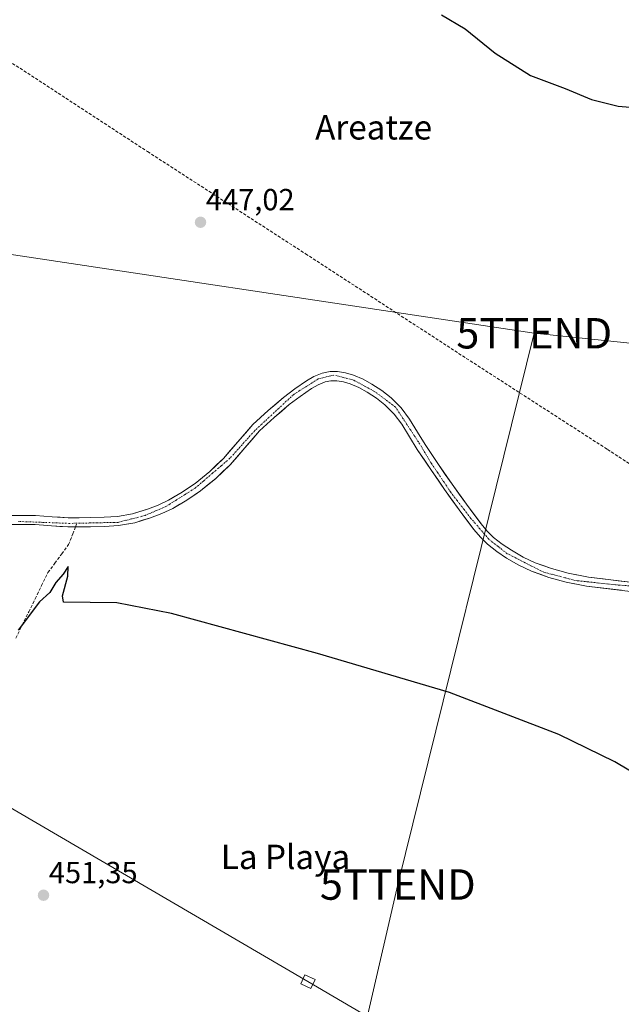
# Model space of a CAD drawing. Units: metres. Extents: x 610738 to 614194, y 4736260 to 4738630.
# Drawn here: x 613813 to 614011, y 4736536 to 4736859 of the extents above; entities that cross this region are included whole.
import ezdxf
from ezdxf.enums import TextEntityAlignment as Align

# ---------------------------------------------------------------- set-up
doc = ezdxf.new("R2010")
doc.units = ezdxf.units.M
doc.header["$MEASUREMENT"] = 0
doc.linetypes.add('TRAZO_Y_PUNTO', pattern=[1, 0.5, -0.25, 0, -0.25])
doc.linetypes.add('TRAZOSX2', pattern=[1.5, 1, -0.5])
doc.layers.get('0').update_dxf_attribs({"lineweight": 5})
for name, color, linetype, lineweight in [('Carátula', 7, 'Continuous', 5), ('Conducción de agua lineal', 5, 'TRAZOSX2', 0), ('Corriente artificial lineal', 5, 'TRAZOSX2', 13), ('Corriente natural Cxs', 5, 'Continuous', 13), ('Corriente natural eje', 5, 'TRAZO_Y_PUNTO', 0), ('Corriente natural superficial', 5, 'Continuous', 13), ('Cultivos herbáceos CxS', 92, 'Continuous', 0), ('Curva de nivel maestra', 36, 'Continuous', 30), ('Punto de cota en terreno', 7, 'Continuous', 0), ('Rótulo de punto de cota en terreno', 19, 'Continuous', 0), ('Suelo desnudo CxS', 43, 'Continuous', 0), ('Tendido', 6, 'Continuous', 0), ('Texto cartográfico', 19, 'Continuous', 0), ('Torre de tendido Cxs', 19, 'Continuous', 0), ('Torre de tendido puntual', 7, 'Continuous', 0)]:
    doc.layers.add(name, color=color, linetype=linetype, lineweight=lineweight)
doc.styles.add('Arial', font='txt', dxfattribs={"height": 0.2})

# ---------------------------------------------------------------- blocks, each defined once
blk = doc.blocks.new('*U158')
at = {"layer": 'Cultivos herbáceos CxS', "color": 92, "linetype": 'Continuous', "lineweight": 0}
for points in [[(614014.9801, 4736674.4801, 447.5438), (614000.2901, 4736676.2701, 446.9688), (613993.7001, 4736677.5901, 447.6452), (613988.1601, 4736679.0401, 448.055), (613982.8001, 4736680.9801, 446.8254), (613978.8601, 4736682.8401, 446.1714), (613975.0201, 4736685.0701, 446.7206), (613971.9601, 4736687.0701, 446.5253), (613969.1701, 4736689.2901, 447.0025), (613967.0501, 4736691.3901, 446.6463), (613965.0801, 4736693.7301, 446.7831), (613960.2501, 4736700.1601, 447.7942), (613955.5301, 4736706.7301, 447.7288), (613951.0301, 4736713.2801, 447.3065), (613946.6201, 4736719.8301, 447.5334), (613944.1101, 4736723.9001, 447.0347), (613941.5101, 4736728.1701, 447.2979), (613938.7401, 4736731.8201, 446.6766), (613935.4701, 4736735.1301, 446.55), (613932.4001, 4736737.5501, 445.8557), (613929.1801, 4736739.6101, 446.5641), (613926.2601, 4736741.2301, 446.3533), (613923.0901, 4736742.6401, 446.1638), (613920.5001, 4736743.4001, 446.3202), (613917.8801, 4736743.7601, 446.2748), (613915.4101, 4736743.7801, 446.631), (613912.8801, 4736743.2601, 447.2024), (613910.1401, 4736742.1301, 447.7163), (613907.7401, 4736740.7401, 447.9509), (613903.8501, 4736738.0801, 447.9461), (613900.1501, 4736735.2601, 447.887), (613895.0501, 4736730.9701, 447.8506), (613890.1101, 4736726.3801, 447.9925), (613885.1401, 4736720.6901, 448.0801), (613880.4101, 4736715.2001, 448.112), (613875.9101, 4736710.9701, 448.2989), (613871.0701, 4736707.0301, 448.477), (613866.8201, 4736704.1001, 448.5888), (613862.3401, 4736701.5201, 448.8404), (613858.9501, 4736699.9301, 448.7382), (613855.4201, 4736698.5901, 448.8357), (613850.5201, 4736697.0601, 449.1297), (613845.6101, 4736696.1801, 448.8078), (613841.2101, 4736695.9401, 448.0747), (613836.6501, 4736695.8101, 447.4818), (613832.9901, 4736695.7501, 446.8443), (613829.4201, 4736695.7501, 446.9417), (613824.1501, 4736696.1001, 446.4068), (613818.6701, 4736696.5201, 446.1164), (613814.5901, 4736696.5301, 446.6057), (613810.6901, 4736696.5201, 446.9435)], [(613810.6201, 4736693.4901, 448.6691), (613814.5901, 4736693.5001, 448.4876), (613818.5501, 4736693.4901, 448.1201), (613823.9401, 4736693.0801, 448.1192), (613829.3201, 4736692.7201, 449.1425), (613833.0201, 4736692.7201, 449.137), (613836.7101, 4736692.7901, 449.2556), (613841.3401, 4736692.9101, 449.2518), (613845.9601, 4736693.1701, 449.3665), (613851.2401, 4736694.1201, 449.3468), (613856.4101, 4736695.7301, 449.3202), (613860.1401, 4736697.1401, 449.2245), (613863.7401, 4736698.8301, 449.0578), (613868.4301, 4736701.5301, 448.8825), (613872.8901, 4736704.6101, 448.6337), (613877.9101, 4736708.6901, 448.3927), (613882.6001, 4736713.1101, 448.2681), (613887.4201, 4736718.7101, 448.2499), (613892.2801, 4736724.2701, 448.1384), (613897.0501, 4736728.7001, 448.1515), (613902.0401, 4736732.9001, 448.1991), (613905.6301, 4736735.6201, 448.1437), (613909.3501, 4736738.1801, 448.0507), (613911.4801, 4736739.4101, 447.9118), (613913.7701, 4736740.3501, 447.5608), (613915.7101, 4736740.7501, 447.1133), (613917.6601, 4736740.7401, 446.7863), (613919.8601, 4736740.4301, 446.9887), (613922.0401, 4736739.7901, 447.332), (613924.9101, 4736738.5201, 447.5023), (613927.6301, 4736737.0101, 447.4612), (613930.6401, 4736735.0801, 447.0506), (613933.4501, 4736732.8701, 447.0632), (613936.4401, 4736729.8301, 446.3434), (613939.0001, 4736726.4701, 446.3842), (613941.5301, 4736722.3201, 446.3777), (613944.0701, 4736718.1901, 446.9439), (613948.5301, 4736711.5701, 446.5249), (613953.0501, 4736704.9901, 447.1124), (613957.8101, 4736698.3701, 447.5283), (613962.7101, 4736691.8401, 446.6709), (613964.8201, 4736689.3401, 447.3049), (613967.1601, 4736687.0301, 447.5522), (613970.1901, 4736684.6201, 447.4799), (613973.4301, 4736682.5001, 447.2535), (613977.4501, 4736680.1601, 447.2425), (613981.6401, 4736678.1801, 448.0981), (613987.2601, 4736676.1501, 448.4359), (613993.0201, 4736674.6401, 448.2516), (613999.6901, 4736673.3001, 448.2351), (614014.9801, 4736671.4601, 448.1017)]]:
    blk.add_polyline3d(points, dxfattribs=at)
blk = doc.blocks.new('*U163')
at = {"layer": 'Cultivos herbáceos CxS', "color": 92, "linetype": 'Continuous', "lineweight": 0}
for points in [[(613810.6901, 4736696.5201, 446.9435), (613814.5901, 4736696.5301, 446.6057), (613818.6701, 4736696.5201, 446.1164), (613824.1501, 4736696.1001, 446.4068), (613829.4201, 4736695.7501, 446.9417), (613832.9901, 4736695.7501, 446.8443), (613836.6501, 4736695.8101, 447.4818), (613841.2101, 4736695.9401, 448.0747), (613845.6101, 4736696.1801, 448.8078), (613850.5201, 4736697.0601, 449.1297), (613855.4201, 4736698.5901, 448.8357), (613858.9501, 4736699.9301, 448.7382), (613862.3401, 4736701.5201, 448.8404), (613866.8201, 4736704.1001, 448.5888), (613871.0701, 4736707.0301, 448.477), (613875.9101, 4736710.9701, 448.2989), (613880.4101, 4736715.2001, 448.112), (613885.1401, 4736720.6901, 448.0801), (613890.1101, 4736726.3801, 447.9925), (613895.0501, 4736730.9701, 447.8506), (613900.1501, 4736735.2601, 447.887), (613903.8501, 4736738.0801, 447.9461), (613907.7401, 4736740.7401, 447.9509), (613910.1401, 4736742.1301, 447.7163), (613912.8801, 4736743.2601, 447.2024), (613915.4101, 4736743.7801, 446.631), (613917.8801, 4736743.7601, 446.2748), (613920.5001, 4736743.4001, 446.3202), (613923.0901, 4736742.6401, 446.1638), (613926.2601, 4736741.2301, 446.3533), (613929.1801, 4736739.6101, 446.5641), (613932.4001, 4736737.5501, 445.8557), (613935.4701, 4736735.1301, 446.55), (613938.7401, 4736731.8201, 446.6766), (613941.5101, 4736728.1701, 447.2979), (613944.1101, 4736723.9001, 447.0347), (613946.6201, 4736719.8301, 447.5334), (613951.0301, 4736713.2801, 447.3065), (613955.5301, 4736706.7301, 447.7288), (613960.2501, 4736700.1601, 447.7942), (613965.0801, 4736693.7301, 446.7831), (613967.0501, 4736691.3901, 446.6463), (613969.1701, 4736689.2901, 447.0025), (613971.9601, 4736687.0701, 446.5253), (613975.0201, 4736685.0701, 446.7206), (613978.8601, 4736682.8401, 446.1714), (613982.8001, 4736680.9801, 446.8254), (613988.1601, 4736679.0401, 448.055), (613993.7001, 4736677.5901, 447.6452), (614000.2901, 4736676.2701, 446.9688), (614014.9801, 4736674.4801, 447.5438)], [(613810.6201, 4736693.4901, 448.6691), (613814.5901, 4736693.5001, 448.4876), (613818.5501, 4736693.4901, 448.1201), (613823.9401, 4736693.0801, 448.1192), (613829.3201, 4736692.7201, 449.1425), (613833.0201, 4736692.7201, 449.137), (613836.7101, 4736692.7901, 449.2556), (613841.3401, 4736692.9101, 449.2518), (613845.9601, 4736693.1701, 449.3665), (613851.2401, 4736694.1201, 449.3468), (613856.4101, 4736695.7301, 449.3202), (613860.1401, 4736697.1401, 449.2245), (613863.7401, 4736698.8301, 449.0578), (613868.4301, 4736701.5301, 448.8825), (613872.8901, 4736704.6101, 448.6337), (613877.9101, 4736708.6901, 448.3927), (613882.6001, 4736713.1101, 448.2681), (613887.4201, 4736718.7101, 448.2499), (613892.2801, 4736724.2701, 448.1384), (613897.0501, 4736728.7001, 448.1515), (613902.0401, 4736732.9001, 448.1991), (613905.6301, 4736735.6201, 448.1437), (613909.3501, 4736738.1801, 448.0507), (613911.4801, 4736739.4101, 447.9118), (613913.7701, 4736740.3501, 447.5608), (613915.7101, 4736740.7501, 447.1133), (613917.6601, 4736740.7401, 446.7863), (613919.8601, 4736740.4301, 446.9887), (613922.0401, 4736739.7901, 447.332), (613924.9101, 4736738.5201, 447.5023), (613927.6301, 4736737.0101, 447.4612), (613930.6401, 4736735.0801, 447.0506), (613933.4501, 4736732.8701, 447.0632), (613936.4401, 4736729.8301, 446.3434), (613939.0001, 4736726.4701, 446.3842), (613941.5301, 4736722.3201, 446.3777), (613944.0701, 4736718.1901, 446.9439), (613948.5301, 4736711.5701, 446.5249), (613953.0501, 4736704.9901, 447.1124), (613957.8101, 4736698.3701, 447.5283), (613962.7101, 4736691.8401, 446.6709), (613964.8201, 4736689.3401, 447.3049), (613967.1601, 4736687.0301, 447.5522), (613970.1901, 4736684.6201, 447.4799), (613973.4301, 4736682.5001, 447.2535), (613977.4501, 4736680.1601, 447.2425), (613981.6401, 4736678.1801, 448.0981), (613987.2601, 4736676.1501, 448.4359), (613993.0201, 4736674.6401, 448.2516), (613999.6901, 4736673.3001, 448.2351), (614014.9801, 4736671.4601, 448.1017)]]:
    blk.add_polyline3d(points, dxfattribs=at)
blk = doc.blocks.new('*U167')
at = {"layer": 'Suelo desnudo CxS', "color": 43, "linetype": 'Continuous', "lineweight": 0}
for points in [[(613810.6901, 4736696.5201, 446.9435), (613814.5901, 4736696.5301, 446.6057), (613818.6701, 4736696.5201, 446.1164), (613824.1501, 4736696.1001, 446.4068), (613829.4201, 4736695.7501, 446.9417), (613832.9901, 4736695.7501, 446.8443), (613836.6501, 4736695.8101, 447.4818), (613841.2101, 4736695.9401, 448.0747), (613845.6101, 4736696.1801, 448.8078), (613850.5201, 4736697.0601, 449.1297), (613855.4201, 4736698.5901, 448.8357), (613858.9501, 4736699.9301, 448.7382), (613862.3401, 4736701.5201, 448.8404), (613866.8201, 4736704.1001, 448.5888), (613871.0701, 4736707.0301, 448.477), (613875.9101, 4736710.9701, 448.2989), (613880.4101, 4736715.2001, 448.112), (613885.1401, 4736720.6901, 448.0801), (613890.1101, 4736726.3801, 447.9925), (613895.0501, 4736730.9701, 447.8506), (613900.1501, 4736735.2601, 447.887), (613903.8501, 4736738.0801, 447.9461), (613907.7401, 4736740.7401, 447.9509), (613910.1401, 4736742.1301, 447.7163), (613912.8801, 4736743.2601, 447.2024), (613915.4101, 4736743.7801, 446.631), (613917.8801, 4736743.7601, 446.2748), (613920.5001, 4736743.4001, 446.3202), (613923.0901, 4736742.6401, 446.1638), (613926.2601, 4736741.2301, 446.3533), (613929.1801, 4736739.6101, 446.5641), (613932.4001, 4736737.5501, 445.8557), (613935.4701, 4736735.1301, 446.55), (613938.7401, 4736731.8201, 446.6766), (613941.5101, 4736728.1701, 447.2979), (613944.1101, 4736723.9001, 447.0347), (613946.6201, 4736719.8301, 447.5334), (613951.0301, 4736713.2801, 447.3065), (613955.5301, 4736706.7301, 447.7288), (613960.2501, 4736700.1601, 447.7942), (613965.0801, 4736693.7301, 446.7831), (613967.0501, 4736691.3901, 446.6463), (613969.1701, 4736689.2901, 447.0025), (613971.9601, 4736687.0701, 446.5253), (613975.0201, 4736685.0701, 446.7206), (613978.8601, 4736682.8401, 446.1714), (613982.8001, 4736680.9801, 446.8254), (613988.1601, 4736679.0401, 448.055), (613993.7001, 4736677.5901, 447.6452), (614000.2901, 4736676.2701, 446.9688), (614014.9801, 4736674.4801, 447.5438)], [(613810.6201, 4736693.4901, 448.6691), (613814.5901, 4736693.5001, 448.4876), (613818.5501, 4736693.4901, 448.1201), (613823.9401, 4736693.0801, 448.1192), (613829.3201, 4736692.7201, 449.1425), (613833.0201, 4736692.7201, 449.137), (613836.7101, 4736692.7901, 449.2556), (613841.3401, 4736692.9101, 449.2518), (613845.9601, 4736693.1701, 449.3665), (613851.2401, 4736694.1201, 449.3468), (613856.4101, 4736695.7301, 449.3202), (613860.1401, 4736697.1401, 449.2245), (613863.7401, 4736698.8301, 449.0578), (613868.4301, 4736701.5301, 448.8825), (613872.8901, 4736704.6101, 448.6337), (613877.9101, 4736708.6901, 448.3927), (613882.6001, 4736713.1101, 448.2681), (613887.4201, 4736718.7101, 448.2499), (613892.2801, 4736724.2701, 448.1384), (613897.0501, 4736728.7001, 448.1515), (613902.0401, 4736732.9001, 448.1991), (613905.6301, 4736735.6201, 448.1437), (613909.3501, 4736738.1801, 448.0507), (613911.4801, 4736739.4101, 447.9118), (613913.7701, 4736740.3501, 447.5608), (613915.7101, 4736740.7501, 447.1133), (613917.6601, 4736740.7401, 446.7863), (613919.8601, 4736740.4301, 446.9887), (613922.0401, 4736739.7901, 447.332), (613924.9101, 4736738.5201, 447.5023), (613927.6301, 4736737.0101, 447.4612), (613930.6401, 4736735.0801, 447.0506), (613933.4501, 4736732.8701, 447.0632), (613936.4401, 4736729.8301, 446.3434), (613939.0001, 4736726.4701, 446.3842), (613941.5301, 4736722.3201, 446.3777), (613944.0701, 4736718.1901, 446.9439), (613948.5301, 4736711.5701, 446.5249), (613953.0501, 4736704.9901, 447.1124), (613957.8101, 4736698.3701, 447.5283), (613962.7101, 4736691.8401, 446.6709), (613964.8201, 4736689.3401, 447.3049), (613967.1601, 4736687.0301, 447.5522), (613970.1901, 4736684.6201, 447.4799), (613973.4301, 4736682.5001, 447.2535), (613977.4501, 4736680.1601, 447.2425), (613981.6401, 4736678.1801, 448.0981), (613987.2601, 4736676.1501, 448.4359), (613993.0201, 4736674.6401, 448.2516), (613999.6901, 4736673.3001, 448.2351), (614014.9801, 4736671.4601, 448.1017)]]:
    blk.add_polyline3d(points, dxfattribs=at)
blk = doc.blocks.new('*U187')
at = {"layer": 'Curva de nivel maestra', "color": 36, "linetype": 'Continuous', "lineweight": 30}
for points in [[(613952.01, 4736860.98, 450), (613959.78, 4736856.34, 450), (613969.66, 4736848.4, 450), (613981.3, 4736841, 450), (613992.69, 4736836.79, 450), (614001.28, 4736833.16, 450), (614010.04, 4736830.92, 450), (614020.58, 4736830.14, 450)], [(614022.2, 4736607.65, 450), (614009.03, 4736615.57, 450), (613990.63, 4736624.55, 450), (613954.63, 4736638.29, 450), (613911.25, 4736651.2, 450), (613863.29, 4736664.3, 450), (613845.36, 4736667.76, 450), (613827.89, 4736668.07, 450), (613827.48, 4736670.11, 450), (613829.32, 4736676.58, 450), (613829.34, 4736679.77, 450), (613827.73, 4736677.2, 450), (613825.33, 4736674.49, 450), (613823.42, 4736671.15, 450), (613819.99, 4736668.15, 450), (613812.97, 4736658.82, 450)]]:
    blk.add_polyline3d(points, dxfattribs=at)
blk = doc.blocks.new('5PATER')
at = {"layer": 'Carátula', "linetype": 'Continuous', "lineweight": 5}
h = blk.add_hatch(color=250, dxfattribs=at)
edge = h.paths.add_edge_path()
edge.add_ellipse((0, 0.01), major_axis=(-1.33, -1.34), ratio=0.999422, start_angle=0, end_angle=360)
blk = doc.blocks.new('5TTEND')
blk.add_text('5TTEND', height=10).set_placement((0, 0), align=Align.MIDDLE_CENTER)

msp = doc.modelspace()

# ---------------------------------------------------------------- linework, layer by layer
at = {"layer": 'Conducción de agua lineal', "color": 5, "linetype": 'TRAZOSX2', "lineweight": 0}
for points in [[(613806.06, 4736848.3145, 446.5419), (613855.4782, 4736816.0419, 446.9231)], [(613855.4782, 4736816.0419, 446.9231), (613907.3844, 4736782.4672, 447.3125)], [(613907.3844, 4736782.4672, 447.3125), (613957.6765, 4736749.7445, 447.5357)], [(613957.6765, 4736749.7445, 447.5357), (614006.5727, 4736718.1929, 448.1406)], [(614006.5727, 4736718.1929, 448.1406), (614057.7339, 4736684.7912, 448.4539)]]:
    msp.add_polyline3d(points, dxfattribs=at)
at = {"layer": 'Corriente artificial lineal', "color": 5, "linetype": 'TRAZOSX2', "lineweight": 13}
for points in [[(613812.2157, 4736656.1879, 449.8955), (613814.3245, 4736660.5023, 449.8393), (613816.4334, 4736664.8168, 449.8463), (613818.5423, 4736669.1312, 449.5389), (613820.6512, 4736673.4457, 449.6072), (613822.7601, 4736677.7601, 449.5225), (613825.0168, 4736680.8168, 449.4412), (613827.2734, 4736683.8734, 449.4534), (613829.5301, 4736686.9301, 449.1604), (613830.9045, 4736690.4356, 447.9949), (613831.8001, 4736692.7201, 446.7853)], [(613831.8001, 4736692.7201, 446.7853), (613832.2788, 4736693.9412, 446.1388)]]:
    msp.add_polyline3d(points, dxfattribs=at)
at = {"layer": 'Corriente natural Cxs', "color": 5, "linetype": 'Continuous', "lineweight": 13}
for points in [[(613810.6901, 4736696.5201, 446.6604), (613814.5901, 4736696.5301, 447.0205), (613818.6701, 4736696.5201, 446.8714), (613821.4101, 4736696.3101, 446.3806), (613824.1501, 4736696.1001, 446.1468), (613826.7851, 4736695.9251, 445.9874), (613829.4201, 4736695.7501, 446.0793), (613832.9901, 4736695.7501, 446.1835), (613836.6501, 4736695.8101, 446.2675), (613841.2101, 4736695.9401, 446.5506), (613845.6101, 4736696.1801, 446.7597), (613850.5201, 4736697.0601, 447.5185), (613852.9701, 4736697.8251, 447.5791), (613855.4201, 4736698.5901, 447.4398), (613858.9501, 4736699.9301, 447.5193), (613862.3401, 4736701.5201, 447.2055), (613864.5801, 4736702.8101, 447.0925), (613866.8201, 4736704.1001, 447.3027), (613868.9451, 4736705.5651, 447.528), (613871.0701, 4736707.0301, 447.8037), (613873.4901, 4736709.0001, 447.8111), (613875.9101, 4736710.9701, 447.7686), (613878.1601, 4736713.0851, 447.6477), (613880.4101, 4736715.2001, 447.2956), (613882.7751, 4736717.9451, 447.0942), (613885.1401, 4736720.6901, 447.2269), (613887.6251, 4736723.5351, 447.3098), (613890.1101, 4736726.3801, 447.127), (613892.5801, 4736728.6751, 447.0643), (613895.0501, 4736730.9701, 447.094), (613897.6001, 4736733.1151, 446.981), (613900.1501, 4736735.2601, 446.7824), (613903.8501, 4736738.0801, 446.929), (613907.7401, 4736740.7401, 446.7795), (613910.1401, 4736742.1301, 446.1951), (613912.8801, 4736743.2601, 445.7399), (613915.4101, 4736743.7801, 445.8226), (613917.8801, 4736743.7601, 446.0669), (613920.5001, 4736743.4001, 446.4009), (613923.0901, 4736742.6401, 446.6712), (613926.2601, 4736741.2301, 446.7678), (613929.1801, 4736739.6101, 446.417), (613932.4001, 4736737.5501, 446.4155), (613935.4701, 4736735.1301, 446.5766), (613938.7401, 4736731.8201, 446.5387), (613941.5101, 4736728.1701, 445.9697), (613944.1101, 4736723.9001, 446.3202), (613946.6201, 4736719.8301, 446.1876), (613948.8251, 4736716.5551, 447.1432), (613951.0301, 4736713.2801, 447.0468), (613953.2801, 4736710.0051, 446.8706), (613955.5301, 4736706.7301, 447.1399), (613957.8901, 4736703.4451, 447.3844), (613960.2501, 4736700.1601, 447.4607), (613962.6651, 4736696.9451, 447.5753), (613965.0801, 4736693.7301, 447.2716), (613967.0501, 4736691.3901, 446.9986), (613969.1701, 4736689.2901, 446.4665), (613971.9601, 4736687.0701, 446.5274), (613975.0201, 4736685.0701, 446.8036), (613978.8601, 4736682.8401, 446.3596), (613982.8001, 4736680.9801, 446.7352), (613985.4801, 4736680.0101, 446.7576), (613988.1601, 4736679.0401, 446.8644), (613990.9301, 4736678.3151, 447.5696), (613993.7001, 4736677.5901, 447.5112), (613996.9951, 4736676.9301, 447.2772), (614000.2901, 4736676.2701, 447.4036), (614005.1868, 4736675.6734, 447.2705), (614010.0834, 4736675.0768, 446.8441), (614014.9801, 4736674.4801, 447.2323)], [(614011.1576, 4736671.9201, 446.8351), (614007.3351, 4736672.3801, 447.3161), (614003.5126, 4736672.8401, 447.5929), (613999.6901, 4736673.3001, 447.8487), (613996.3551, 4736673.9701, 448.0288), (613993.0201, 4736674.6401, 448.1303), (613990.1401, 4736675.3951, 447.9942), (613987.2601, 4736676.1501, 447.3846), (613984.4501, 4736677.1651, 447.1036), (613981.6401, 4736678.1801, 447.1576), (613977.4501, 4736680.1601, 447.3086), (613973.4301, 4736682.5001, 447.4215), (613970.1901, 4736684.6201, 447.5326), (613967.1601, 4736687.0301, 447.0425), (613964.8201, 4736689.3401, 447.1081), (613962.7101, 4736691.8401, 447.3649), (613960.2601, 4736695.1051, 447.343), (613957.8101, 4736698.3701, 446.7202), (613955.4301, 4736701.6801, 447.0159), (613953.0501, 4736704.9901, 446.9567), (613950.7901, 4736708.2801, 446.6317), (613948.5301, 4736711.5701, 447.5909), (613946.3001, 4736714.8801, 447.5593), (613944.0701, 4736718.1901, 446.8859), (613941.5301, 4736722.3201, 446.227), (613939.0001, 4736726.4701, 446.7089), (613936.4401, 4736729.8301, 446.8886), (613933.4501, 4736732.8701, 447.3592), (613930.6401, 4736735.0801, 447.3769), (613927.6301, 4736737.0101, 446.9333), (613924.9101, 4736738.5201, 446.4518), (613922.0401, 4736739.7901, 446.5032), (613919.8601, 4736740.4301, 446.6791), (613917.6601, 4736740.7401, 446.8185), (613915.7101, 4736740.7501, 446.8953), (613913.7701, 4736740.3501, 447.037), (613911.4801, 4736739.4101, 447.4278), (613909.3501, 4736738.1801, 447.7991), (613905.6301, 4736735.6201, 447.6408), (613902.0401, 4736732.9001, 447.5274), (613899.5451, 4736730.8001, 447.5867), (613897.0501, 4736728.7001, 447.7616), (613894.6651, 4736726.4851, 447.666), (613892.2801, 4736724.2701, 447.7726), (613889.8501, 4736721.4901, 447.7904), (613887.4201, 4736718.7101, 447.9021), (613885.0101, 4736715.9101, 447.8155), (613882.6001, 4736713.1101, 447.9545), (613880.2551, 4736710.9001, 448.0347), (613877.9101, 4736708.6901, 448.1795), (613875.4001, 4736706.6501, 448.2319), (613872.8901, 4736704.6101, 448.3404), (613870.6601, 4736703.0701, 448.3225), (613868.4301, 4736701.5301, 448.1905), (613866.0851, 4736700.1801, 448.276), (613863.7401, 4736698.8301, 448.6081), (613860.1401, 4736697.1401, 448.6032), (613856.4101, 4736695.7301, 448.3989), (613853.8251, 4736694.9251, 448.5793), (613851.2401, 4736694.1201, 448.7251), (613848.6001, 4736693.6451, 448.317), (613845.9601, 4736693.1701, 447.9527), (613841.3401, 4736692.9101, 447.4288), (613836.7101, 4736692.7901, 446.6467), (613833.0201, 4736692.7201, 446.6333), (613829.3201, 4736692.7201, 446.4922), (613826.6301, 4736692.9001, 446.2425), (613823.9401, 4736693.0801, 446.1918), (613821.2451, 4736693.2851, 446.207), (613818.5501, 4736693.4901, 447.1331), (613814.5901, 4736693.5001, 447.7403), (613810.6201, 4736693.4901, 447.4909)]]:
    msp.add_polyline3d(points, dxfattribs=at)
at = {"layer": 'Corriente natural eje', "color": 5, "linetype": 'TRAZO_Y_PUNTO', "lineweight": 0}
for points in [[(614013.8734, 4736673.3668, 446.6647), (614009.1501, 4736673.7201, 446.5849), (614004.7768, 4736674.1934, 447.2901), (614000.4034, 4736674.6668, 447.599), (613996.0301, 4736675.1401, 447.7664), (613992.5634, 4736676.0468, 447.9332), (613989.0968, 4736676.9534, 447.4422), (613985.6301, 4736677.8601, 446.6646), (613981.6334, 4736679.8868, 446.8209), (613977.6368, 4736681.9134, 446.704), (613973.6401, 4736683.9401, 447.076), (613970.6251, 4736686.3051, 446.8591), (613967.6101, 4736688.6701, 446.5096), (613964.6551, 4736692.1001, 447.2061), (613961.7001, 4736695.5301, 447.3967), (613959.4568, 4736698.4468, 447.117), (613957.2134, 4736701.3634, 446.9705), (613954.9701, 4736704.2801, 447.1214), (613952.8834, 4736707.3934, 446.7112), (613950.7968, 4736710.5068, 446.8117), (613948.7101, 4736713.6201, 447.5996), (613946.5951, 4736717.1351, 446.5479), (613944.4801, 4736720.6501, 446.5232), (613941.9601, 4736724.4734, 445.906), (613939.4401, 4736728.2968, 446.436), (613936.9201, 4736732.1201, 446.5584), (613933.4951, 4736734.6651, 447.0203), (613930.0701, 4736737.2101, 446.6535), (613926.5851, 4736739.1001, 446.5097), (613923.1001, 4736740.9901, 446.5878), (613919.9051, 4736741.8151, 446.5052), (613916.7101, 4736742.6401, 446.1363), (613914.1151, 4736741.9901, 446.3312), (613911.5201, 4736741.3401, 446.5594), (613907.5001, 4736738.8001, 447.6097), (613903.4801, 4736736.2601, 447.1235), (613900.2851, 4736733.2926, 447.2778), (613897.0901, 4736730.3251, 447.4533), (613893.8951, 4736727.3576, 447.4621), (613890.7001, 4736724.3901, 447.5915), (613887.9834, 4736721.3568, 447.6171), (613885.2668, 4736718.3234, 447.614), (613882.5501, 4736715.2901, 447.5671), (613879.6851, 4736712.8351, 447.7874), (613876.8201, 4736710.3801, 447.9111), (613873.9551, 4736707.9251, 447.9818), (613871.0901, 4736705.4701, 448.0565), (613867.9001, 4736703.4634, 447.6677), (613864.7101, 4736701.4568, 447.6411), (613861.5201, 4736699.4501, 448.1854), (613858.0951, 4736697.9701, 448.0242), (613854.6701, 4736696.4901, 448.09), (613850.2351, 4736695.3651, 448.0526), (613845.8001, 4736694.2401, 447.5296), (613841.293, 4736694.1405, 446.9884), (613836.7859, 4736694.0408, 446.2196), (613832.2788, 4736693.9412, 446.1388)], [(613832.2788, 4736693.9412, 446.1388), (613829.9701, 4736693.8901, 446.0781), (613825.7081, 4736694.0521, 445.9709), (613821.4461, 4736694.2141, 446.0994), (613817.1841, 4736694.3761, 447.5035), (613812.9221, 4736694.5381, 447.3234)]]:
    msp.add_polyline3d(points, dxfattribs=at)
at = {"layer": 'Corriente natural superficial', "color": 5, "linetype": 'Continuous', "lineweight": 13}
for points in [[(613810.6901, 4736696.5201, 446.6604), (613814.5901, 4736696.5301, 447.0205), (613818.6701, 4736696.5201, 446.8714), (613821.4101, 4736696.3101, 446.3806), (613824.1501, 4736696.1001, 446.1468), (613826.7851, 4736695.9251, 445.9874), (613829.4201, 4736695.7501, 446.0793), (613832.9901, 4736695.7501, 446.1835), (613836.6501, 4736695.8101, 446.2675), (613841.2101, 4736695.9401, 446.5506), (613845.6101, 4736696.1801, 446.7597), (613850.5201, 4736697.0601, 447.5185), (613852.9701, 4736697.8251, 447.5791), (613855.4201, 4736698.5901, 447.4398), (613858.9501, 4736699.9301, 447.5193), (613862.3401, 4736701.5201, 447.2055), (613864.5801, 4736702.8101, 447.0925), (613866.8201, 4736704.1001, 447.3027), (613868.9451, 4736705.5651, 447.528), (613871.0701, 4736707.0301, 447.8037), (613873.4901, 4736709.0001, 447.8111), (613875.9101, 4736710.9701, 447.7686), (613878.1601, 4736713.0851, 447.6477), (613880.4101, 4736715.2001, 447.2956), (613882.7751, 4736717.9451, 447.0942), (613885.1401, 4736720.6901, 447.2269), (613887.6251, 4736723.5351, 447.3098), (613890.1101, 4736726.3801, 447.127), (613892.5801, 4736728.6751, 447.0643), (613895.0501, 4736730.9701, 447.094), (613897.6001, 4736733.1151, 446.981), (613900.1501, 4736735.2601, 446.7824), (613903.8501, 4736738.0801, 446.929), (613907.7401, 4736740.7401, 446.7795), (613910.1401, 4736742.1301, 446.1951), (613912.8801, 4736743.2601, 445.7399), (613915.4101, 4736743.7801, 445.8226), (613917.8801, 4736743.7601, 446.0669), (613920.5001, 4736743.4001, 446.4009), (613923.0901, 4736742.6401, 446.6712), (613926.2601, 4736741.2301, 446.7678), (613929.1801, 4736739.6101, 446.417), (613932.4001, 4736737.5501, 446.4155), (613935.4701, 4736735.1301, 446.5766), (613938.7401, 4736731.8201, 446.5387), (613941.5101, 4736728.1701, 445.9697), (613944.1101, 4736723.9001, 446.3202), (613946.6201, 4736719.8301, 446.1876), (613948.8251, 4736716.5551, 447.1432), (613951.0301, 4736713.2801, 447.0468), (613953.2801, 4736710.0051, 446.8706), (613955.5301, 4736706.7301, 447.1399), (613957.8901, 4736703.4451, 447.3844), (613960.2501, 4736700.1601, 447.4607), (613962.6651, 4736696.9451, 447.5753), (613965.0801, 4736693.7301, 447.2716), (613967.0501, 4736691.3901, 446.9986), (613969.1701, 4736689.2901, 446.4665), (613971.9601, 4736687.0701, 446.5274), (613975.0201, 4736685.0701, 446.8036), (613978.8601, 4736682.8401, 446.3596), (613982.8001, 4736680.9801, 446.7352), (613985.4801, 4736680.0101, 446.7576), (613988.1601, 4736679.0401, 446.8644), (613990.9301, 4736678.3151, 447.5696), (613993.7001, 4736677.5901, 447.5112), (613996.9951, 4736676.9301, 447.2772), (614000.2901, 4736676.2701, 447.4036), (614005.1868, 4736675.6734, 447.2705), (614010.0834, 4736675.0768, 446.8441), (614014.9801, 4736674.4801, 447.2323)], [(614011.1576, 4736671.9201, 446.8351), (614007.3351, 4736672.3801, 447.3161), (614003.5126, 4736672.8401, 447.5929), (613999.6901, 4736673.3001, 447.8487), (613996.3551, 4736673.9701, 448.0288), (613993.0201, 4736674.6401, 448.1303), (613990.1401, 4736675.3951, 447.9942), (613987.2601, 4736676.1501, 447.3846), (613984.4501, 4736677.1651, 447.1036), (613981.6401, 4736678.1801, 447.1576), (613977.4501, 4736680.1601, 447.3086), (613973.4301, 4736682.5001, 447.4215), (613970.1901, 4736684.6201, 447.5326), (613967.1601, 4736687.0301, 447.0425), (613964.8201, 4736689.3401, 447.1081), (613962.7101, 4736691.8401, 447.3649), (613960.2601, 4736695.1051, 447.343), (613957.8101, 4736698.3701, 446.7202), (613955.4301, 4736701.6801, 447.0159), (613953.0501, 4736704.9901, 446.9567), (613950.7901, 4736708.2801, 446.6317), (613948.5301, 4736711.5701, 447.5909), (613946.3001, 4736714.8801, 447.5593), (613944.0701, 4736718.1901, 446.8859), (613941.5301, 4736722.3201, 446.227), (613939.0001, 4736726.4701, 446.7089), (613936.4401, 4736729.8301, 446.8886), (613933.4501, 4736732.8701, 447.3592), (613930.6401, 4736735.0801, 447.3769), (613927.6301, 4736737.0101, 446.9333), (613924.9101, 4736738.5201, 446.4518), (613922.0401, 4736739.7901, 446.5032), (613919.8601, 4736740.4301, 446.6791), (613917.6601, 4736740.7401, 446.8185), (613915.7101, 4736740.7501, 446.8953), (613913.7701, 4736740.3501, 447.037), (613911.4801, 4736739.4101, 447.4278), (613909.3501, 4736738.1801, 447.7991), (613905.6301, 4736735.6201, 447.6408), (613902.0401, 4736732.9001, 447.5274), (613899.5451, 4736730.8001, 447.5867), (613897.0501, 4736728.7001, 447.7616), (613894.6651, 4736726.4851, 447.666), (613892.2801, 4736724.2701, 447.7726), (613889.8501, 4736721.4901, 447.7904), (613887.4201, 4736718.7101, 447.9021), (613885.0101, 4736715.9101, 447.8155), (613882.6001, 4736713.1101, 447.9545), (613880.2551, 4736710.9001, 448.0347), (613877.9101, 4736708.6901, 448.1795), (613875.4001, 4736706.6501, 448.2319), (613872.8901, 4736704.6101, 448.3404), (613870.6601, 4736703.0701, 448.3225), (613868.4301, 4736701.5301, 448.1905), (613866.0851, 4736700.1801, 448.276), (613863.7401, 4736698.8301, 448.6081), (613860.1401, 4736697.1401, 448.6032), (613856.4101, 4736695.7301, 448.3989), (613853.8251, 4736694.9251, 448.5793), (613851.2401, 4736694.1201, 448.7251), (613848.6001, 4736693.6451, 448.317), (613845.9601, 4736693.1701, 447.9527), (613841.3401, 4736692.9101, 447.4288), (613836.7101, 4736692.7901, 446.6467), (613833.0201, 4736692.7201, 446.6333), (613831.8001, 4736692.7201, 446.5868)], [(613831.8001, 4736692.7201, 446.5868), (613829.3201, 4736692.7201, 446.4922), (613826.6301, 4736692.9001, 446.2425), (613823.9401, 4736693.0801, 446.1918), (613821.2451, 4736693.2851, 446.207), (613818.5501, 4736693.4901, 447.1331), (613814.5901, 4736693.5001, 447.7403), (613810.6201, 4736693.4901, 447.4909)]]:
    msp.add_polyline3d(points, dxfattribs=at)
at = {"layer": 'Suelo desnudo CxS', "color": 43, "linetype": 'Continuous', "lineweight": 0}
for points in [[(613810.6901, 4736696.5201, 446.9435), (613814.5901, 4736696.5301, 446.6057), (613818.6701, 4736696.5201, 446.1164), (613824.1501, 4736696.1001, 446.4068), (613829.4201, 4736695.7501, 446.9417), (613832.9901, 4736695.7501, 446.8443), (613836.6501, 4736695.8101, 447.4818), (613841.2101, 4736695.9401, 448.0747), (613845.6101, 4736696.1801, 448.8078), (613850.5201, 4736697.0601, 449.1297), (613855.4201, 4736698.5901, 448.8357), (613858.9501, 4736699.9301, 448.7382), (613862.3401, 4736701.5201, 448.8404), (613866.8201, 4736704.1001, 448.5888), (613871.0701, 4736707.0301, 448.477), (613875.9101, 4736710.9701, 448.2989), (613880.4101, 4736715.2001, 448.112), (613885.1401, 4736720.6901, 448.0801), (613890.1101, 4736726.3801, 447.9925), (613895.0501, 4736730.9701, 447.8506), (613900.1501, 4736735.2601, 447.887), (613903.8501, 4736738.0801, 447.9461), (613907.7401, 4736740.7401, 447.9509), (613910.1401, 4736742.1301, 447.7163), (613912.8801, 4736743.2601, 447.2024), (613915.4101, 4736743.7801, 446.631), (613917.8801, 4736743.7601, 446.2748), (613920.5001, 4736743.4001, 446.3202), (613923.0901, 4736742.6401, 446.1638), (613926.2601, 4736741.2301, 446.3533), (613929.1801, 4736739.6101, 446.5641), (613932.4001, 4736737.5501, 445.8557), (613935.4701, 4736735.1301, 446.55), (613938.7401, 4736731.8201, 446.6766), (613941.5101, 4736728.1701, 447.2979), (613944.1101, 4736723.9001, 447.0347), (613946.6201, 4736719.8301, 447.5334), (613951.0301, 4736713.2801, 447.3065), (613955.5301, 4736706.7301, 447.7288), (613960.2501, 4736700.1601, 447.7942), (613965.0801, 4736693.7301, 446.7831), (613967.0501, 4736691.3901, 446.6463), (613969.1701, 4736689.2901, 447.0025), (613971.9601, 4736687.0701, 446.5253), (613975.0201, 4736685.0701, 446.7206), (613978.8601, 4736682.8401, 446.1714), (613982.8001, 4736680.9801, 446.8254), (613988.1601, 4736679.0401, 448.055), (613993.7001, 4736677.5901, 447.6452), (614000.2901, 4736676.2701, 446.9688), (614014.9801, 4736674.4801, 447.5438)], [(614014.9801, 4736671.4601, 448.1017), (613999.6901, 4736673.3001, 448.2351), (613993.0201, 4736674.6401, 448.2516), (613987.2601, 4736676.1501, 448.4359), (613981.6401, 4736678.1801, 448.0981), (613977.4501, 4736680.1601, 447.2425), (613973.4301, 4736682.5001, 447.2535), (613970.1901, 4736684.6201, 447.4799), (613967.1601, 4736687.0301, 447.5522), (613964.8201, 4736689.3401, 447.3049), (613962.7101, 4736691.8401, 446.6709), (613957.8101, 4736698.3701, 447.5283), (613953.0501, 4736704.9901, 447.1124), (613948.5301, 4736711.5701, 446.5249), (613944.0701, 4736718.1901, 446.9439), (613941.5301, 4736722.3201, 446.3777), (613939.0001, 4736726.4701, 446.3842), (613936.4401, 4736729.8301, 446.3434), (613933.4501, 4736732.8701, 447.0632), (613930.6401, 4736735.0801, 447.0506), (613927.6301, 4736737.0101, 447.4612), (613924.9101, 4736738.5201, 447.5023), (613922.0401, 4736739.7901, 447.332), (613919.8601, 4736740.4301, 446.9887), (613917.6601, 4736740.7401, 446.7863), (613915.7101, 4736740.7501, 447.1133), (613913.7701, 4736740.3501, 447.5608), (613911.4801, 4736739.4101, 447.9118), (613909.3501, 4736738.1801, 448.0507), (613905.6301, 4736735.6201, 448.1437), (613902.0401, 4736732.9001, 448.1991), (613897.0501, 4736728.7001, 448.1515), (613892.2801, 4736724.2701, 448.1384), (613887.4201, 4736718.7101, 448.2499), (613882.6001, 4736713.1101, 448.2681), (613877.9101, 4736708.6901, 448.3927), (613872.8901, 4736704.6101, 448.6337), (613868.4301, 4736701.5301, 448.8825), (613863.7401, 4736698.8301, 449.0578), (613860.1401, 4736697.1401, 449.2245), (613856.4101, 4736695.7301, 449.3202), (613851.2401, 4736694.1201, 449.3468), (613845.9601, 4736693.1701, 449.3665), (613841.3401, 4736692.9101, 449.2518), (613836.7101, 4736692.7901, 449.2556), (613833.0201, 4736692.7201, 449.137), (613829.3201, 4736692.7201, 449.1425), (613823.9401, 4736693.0801, 448.1192), (613818.5501, 4736693.4901, 448.1201), (613814.5901, 4736693.5001, 448.4876), (613810.6201, 4736693.4901, 448.6691)]]:
    msp.add_polyline3d(points, dxfattribs=at)
at = {"layer": 'Tendido', "color": 6, "linetype": 'Continuous', "lineweight": 0}
for points in [[(611721.377, 4737955.1436, 432.3048), (611819.6307, 4737827.0826, 436.5831), (612075.475, 4737613.945, 439.3625), (612226.4532, 4737525.4054, 440.5526), (612397.2995, 4737426.9882, 446.6759), (612568.225, 4737325.265, 465.1677), (612734.825, 4737229.255, 466.0422), (612907.2032, 4737129.1355, 462.2146), (613109.2534, 4737009.7707, 464.6061), (613254.7852, 4736925.1515, 459.6993), (613426.6859, 4736824.3258, 454.4949), (613566.485, 4736742.185, 458.2975), (613737.7842, 4736642.952, 451.2984), (613908.1497, 4736543.3691, 452.5501), (614090.3545, 4736436.4732, 455.1018), (614192.9767, 4736376.665, 456.0488)], [(613782.92, 4736786.34, 446.3927), (613982.51, 4736756.36, 447.9684)], [(613982.51, 4736756.36, 447.9684), (613937.686, 4736575.2609, 451.7898), (613898.44, 4736405.51, 454.5665)], [(613982.51, 4736756.36, 447.9684), (614187.0483, 4736735.0227, 451.4669)]]:
    msp.add_polyline3d(points, dxfattribs=at)
at = {"layer": 'Torre de tendido Cxs', "color": 19, "linetype": 'Continuous', "lineweight": 0}
msp.add_lwpolyline([(613909.1308, 4736541.1149), (613910.4978, 4736544.0974), (613907.1686, 4736545.6233), (613905.8017, 4736542.6408), (613909.1308, 4736541.1149)], dxfattribs=at)
msp.add_polyline3d([(613909.1308, 4736541.1149, 452.5019), (613905.8017, 4736542.6408, 452.5995), (613907.1686, 4736545.6233, 452.5094), (613910.4978, 4736544.0974, 452.4246), (613909.1308, 4736541.1149, 452.5019)], close=True, dxfattribs=at)

# ---------------------------------------------------------------- block references
at = {"layer": 'Cultivos herbáceos CxS', "color": 92, "linetype": 'Continuous', "lineweight": 0}
for name in ['*U158', '*U163']:
    msp.add_blockref(name, (0, 0), dxfattribs=at)
at = {"layer": 'Curva de nivel maestra', "color": 36, "linetype": 'Continuous', "lineweight": 30}
msp.add_blockref('*U187', (0, 0), dxfattribs=at)
at = {"layer": 'Punto de cota en terreno', "linetype": 'Continuous', "lineweight": 0}
for p in [(613872.87, 4736792.81, 447.02), (613821.29, 4736571.74, 451.35)]:
    msp.add_blockref('5PATER', p, dxfattribs=at)
at = {"layer": 'Suelo desnudo CxS', "color": 43, "linetype": 'Continuous', "lineweight": 0}
msp.add_blockref('*U167', (0, 0), dxfattribs=at)
at = {"layer": 'Torre de tendido puntual', "linetype": 'Continuous', "lineweight": 0}
for p in [(613982.51, 4736756.36, 447.9684), (613937.686, 4736575.2609, 451.7898)]:
    msp.add_blockref('5TTEND', p, dxfattribs=at)

# ---------------------------------------------------------------- texts
at = {"layer": 'Rótulo de punto de cota en terreno', "color": 19, "linetype": 'Continuous', "lineweight": 0, "style": 'Arial'}
for s, p in [('447,02', (613874.6339, 4736794.5739)), ('451,35', (613823.0539, 4736573.5039))]:
    msp.add_text(s, height=7, dxfattribs=at).set_placement(p, align=Align.BOTTOM_LEFT)
at = {"layer": 'Texto cartográfico', "color": 19, "linetype": 'Continuous', "lineweight": 0, "style": 'Arial'}
for s, p in [('Areatze', (613929.7416, 4736824.0102)), ('La Playa', (613900.7857, 4736584.3301))]:
    msp.add_text(s, height=8, dxfattribs=at).set_placement(p, align=Align.MIDDLE_CENTER)

doc.saveas('drawing.dxf')
